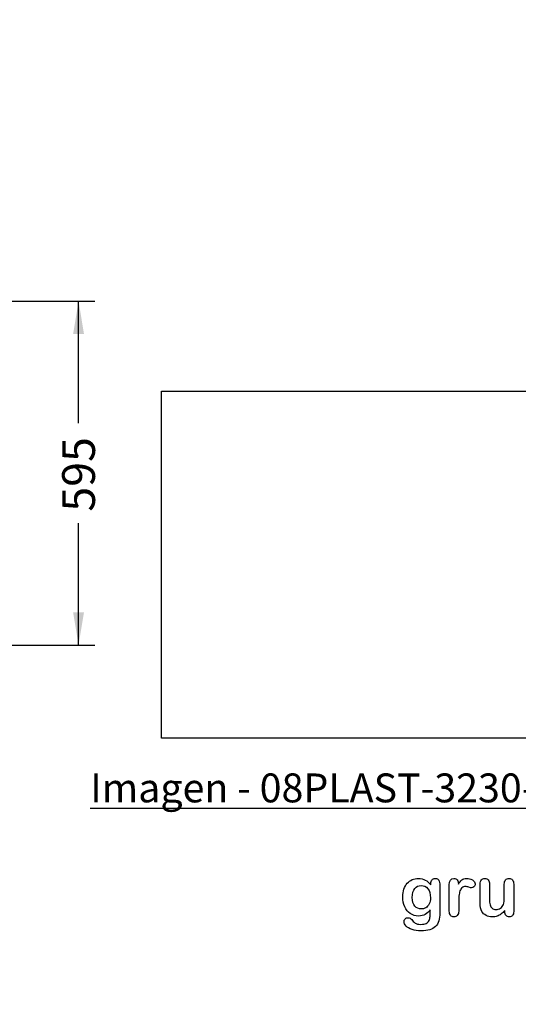
# Model space of a CAD drawing. Units: millimetres. Extents: x 0 to 356, y 0 to 204.
# Drawn here: x 189 to 236, y 0 to 94 of the extents above; entities that cross this region are included whole.
import ezdxf
from ezdxf import colors
from ezdxf.entities.mleader import LeaderData, LeaderLine
from ezdxf.enums import TextEntityAlignment as Align
from ezdxf.math import Vec2, Vec3

# ---------------------------------------------------------------- set-up
doc = ezdxf.new("R2010")
doc.units = ezdxf.units.MM
doc.layers.add('Default', color=7, linetype='Continuous')
doc.layers.add('Predeterminado', color=7, linetype='Continuous')
doc.styles.add('SEACAD_Arial', font='arial.ttf')
doc.dimstyles.new('ISO', dxfattribs={"dimtxt": 3.125, "dimasz": 3.125, "dimexe": 1.5625, "dimexo": 0, "dimgap": 0.78125, "dimtad": 0, "dimdec": 0, "dimlfac": 18.181818, "dimtxsty": 'SEACAD_Arial', "dimblk1": '_SE_FILLED', "dimblk2": '_SE_FILLED', "dimsah": 1, "dimcen": 1.5625, "dimadec": 1, "dimazin": 0, "dimtfac": 0.5, "dimtmove": 0, "dimatfit": 3, "dimfxl": 1, "dimarcsym": 0})
picture_1 = doc.add_image_def('image1.jpg', size_in_pixel=(1190, 524))

# ---------------------------------------------------------------- blocks, each defined once
blk = doc.blocks.new('_DOT')
at = {"color": 0}
blk.add_line((0, 0), (-1, 0), dxfattribs=at)
at = {"color": 0, "const_width": 0.333}
blk.add_lwpolyline([(-0.1665, 0, 1), (0.1665, 0, 1)], format="xyb", close=True, dxfattribs=at)
blk = doc.blocks.new('DMBLK14')
at = {"layer": 'Predeterminado', "linetype": 'Continuous'}
for points in [[(194.9, 63.783), (194.38, 66.908), (193.859, 63.783)], [(194.9, 37.292), (193.859, 37.292), (194.38, 34.167)]]:
    blk.add_hatch(color=7, dxfattribs=at).paths.add_polyline_path(points)
at = {"layer": 'Predeterminado', "color": 7, "linetype": 'Continuous'}
for p, q in [((186.665, 66.908), (195.942, 66.908)), ((194.38, 55.3), (194.38, 66.908)), ((194.38, 34.167), (194.38, 45.775)), ((186.665, 34.167), (195.942, 34.167))]:
    blk.add_line(p, q, dxfattribs=at)
at = {"layer": 'Predeterminado', "color": 7, "linetype": 'Continuous', "style": 'SEACAD_Arial'}
blk.add_text('595', height=3.125, rotation=90, dxfattribs=at).set_placement((192.817, 46.869), align=Align.TOP_LEFT)
blk = doc.blocks.new('_SE_FILLED')
at = {"color": 0}
blk.add_line((0, 0), (-1, 0), dxfattribs=at)
blk.add_solid([(0, 0), (-1, -0.1665), (-1, 0.1665), (0, 0)], dxfattribs=at)

msp = doc.modelspace()

# ---------------------------------------------------------------- linework, layer by layer
at = {"layer": 'Default', "color": 7, "linetype": 'Continuous'}
msp.add_line((235.00197, 8.78618), (235.00197, 8.90201), dxfattribs=at)
msp.add_line((235.00197, 8.78618), (235.00197, 8.90201), dxfattribs=at)
for points, knots in [([(227.89451, 8.95992), (227.75616, 8.76687), (227.5985, 8.61887), (227.4151, 8.51912), (227.23284, 8.42), (227.01935, 8.3679), (226.46915, 8.3679), (226.20532, 8.4419), (225.98009, 8.59956), (225.75789, 8.7551), (225.58112, 8.96636), (225.46208, 9.24628), (225.34369, 9.52464), (225.27868, 9.84152), (225.27868, 10.47537), (225.31729, 10.7199), (225.39129, 10.93869), (225.46496, 11.1565), (225.56825, 11.34087), (225.70339, 11.48888), (225.84159, 11.64024), (225.99618, 11.75271), (226.17636, 11.82993), (226.35266, 11.90549), (226.54959, 11.94255), (227.01935, 11.94255), (227.23814, 11.89107), (227.42475, 11.79454), (227.61268, 11.69734), (227.78511, 11.54358), (227.94599, 11.33122)], [0, 0, 0, 0, 0.08267544, 0.08267544, 0.08267544, 0.16914481, 0.16914481, 0.27224292, 0.27224292, 0.27224292, 0.37793989, 0.37793989, 0.37793989, 0.50271655, 0.50271655, 0.59547087, 0.59547087, 0.59547087, 0.67565731, 0.67565731, 0.67565731, 0.74962173, 0.74962173, 0.74962173, 0.82279752, 0.82279752, 0.91149546, 0.91149546, 0.91149546, 1, 1, 1, 1]), ([(227.89451, 8.95992), (227.75616, 8.76687), (227.5985, 8.61887), (227.4151, 8.51912), (227.23284, 8.42), (227.01935, 8.3679), (226.46915, 8.3679), (226.20532, 8.4419), (225.98009, 8.59956), (225.75789, 8.7551), (225.58112, 8.96636), (225.46208, 9.24628), (225.34369, 9.52464), (225.27868, 9.84152), (225.27868, 10.47537), (225.31729, 10.7199), (225.39129, 10.93869), (225.46496, 11.1565), (225.56825, 11.34087), (225.70339, 11.48888), (225.84159, 11.64024), (225.99618, 11.75271), (226.17636, 11.82993), (226.35266, 11.90549), (226.54959, 11.94255), (227.01935, 11.94255), (227.23814, 11.89107), (227.42475, 11.79454), (227.61268, 11.69734), (227.78511, 11.54358), (227.94599, 11.33122)], [0, 0, 0, 0, 0.08267544, 0.08267544, 0.08267544, 0.16914481, 0.16914481, 0.27224292, 0.27224292, 0.27224292, 0.37793989, 0.37793989, 0.37793989, 0.50271655, 0.50271655, 0.59547087, 0.59547087, 0.59547087, 0.67565731, 0.67565731, 0.67565731, 0.74962173, 0.74962173, 0.74962173, 0.82279752, 0.82279752, 0.91149546, 0.91149546, 0.91149546, 1, 1, 1, 1]), ([(228.79863, 11.28618), (228.79863, 10.41423), (228.79863, 9.54229), (228.79863, 8.67035), (228.79863, 8.37112), (228.76645, 8.11372), (228.63775, 7.68257), (228.53479, 7.50561), (228.39322, 7.36404), (228.25326, 7.22408), (228.06825, 7.11951), (227.83981, 7.05194), (227.61345, 6.98499), (227.33145, 6.94898), (226.68151, 6.94898), (226.40159, 6.99081), (225.91253, 7.16455), (225.72591, 7.27717), (225.59399, 7.41552), (225.46368, 7.55219), (225.39451, 7.69223), (225.39451, 7.94641), (225.43312, 8.03328), (225.58112, 8.17485), (225.67443, 8.20703), (225.91253, 8.20703), (226.02836, 8.15233), (226.1281, 8.0365), (226.17888, 7.97753), (226.22462, 7.91745), (226.32758, 7.79519), (226.3855, 7.74371), (226.44663, 7.69866), (226.50831, 7.65321), (226.58498, 7.62466), (226.67186, 7.60535), (226.76248, 7.58522), (226.86169, 7.57318), (227.20918, 7.57318), (227.38936, 7.60535), (227.51484, 7.6697), (227.64287, 7.73536), (227.73363, 7.82736), (227.83659, 8.05902), (227.86877, 8.1845), (227.8752, 8.31642), (227.8818, 8.45171), (227.89129, 8.66391), (227.89451, 8.95992)], [0, 0, 0, 0, 0.22746892, 0.22746892, 0.22746892, 0.28853062, 0.28853062, 0.34959232, 0.34959232, 0.34959232, 0.40542183, 0.40542183, 0.40542183, 0.47868076, 0.47868076, 0.54502847, 0.54502847, 0.61137619, 0.61137619, 0.61137619, 0.64859713, 0.64859713, 0.67671963, 0.67671963, 0.70484212, 0.70484212, 0.73978219, 0.73978219, 0.73978219, 0.76004219, 0.76004219, 0.78030218, 0.78030218, 0.78030218, 0.80165576, 0.80165576, 0.80165576, 0.82585404, 0.82585404, 0.87632474, 0.87632474, 0.87632474, 0.91016902, 0.91016902, 0.94401331, 0.94401331, 0.94401331, 1, 1, 1, 1]), ([(228.79863, 11.28618), (228.79863, 10.41423), (228.79863, 9.54229), (228.79863, 8.67035), (228.79863, 8.37112), (228.76645, 8.11372), (228.63775, 7.68257), (228.53479, 7.50561), (228.39322, 7.36404), (228.25326, 7.22408), (228.06825, 7.11951), (227.83981, 7.05194), (227.61345, 6.98499), (227.33145, 6.94898), (226.68151, 6.94898), (226.40159, 6.99081), (225.91253, 7.16455), (225.72591, 7.27717), (225.59399, 7.41552), (225.46368, 7.55219), (225.39451, 7.69223), (225.39451, 7.94641), (225.43312, 8.03328), (225.58112, 8.17485), (225.67443, 8.20703), (225.91253, 8.20703), (226.02836, 8.15233), (226.1281, 8.0365), (226.17888, 7.97753), (226.22462, 7.91745), (226.32758, 7.79519), (226.3855, 7.74371), (226.44663, 7.69866), (226.50831, 7.65321), (226.58498, 7.62466), (226.67186, 7.60535), (226.76248, 7.58522), (226.86169, 7.57318), (227.20918, 7.57318), (227.38936, 7.60535), (227.51484, 7.6697), (227.64287, 7.73536), (227.73363, 7.82736), (227.83659, 8.05902), (227.86877, 8.1845), (227.8752, 8.31642), (227.8818, 8.45171), (227.89129, 8.66391), (227.89451, 8.95992)], [0, 0, 0, 0, 0.22746892, 0.22746892, 0.22746892, 0.28853062, 0.28853062, 0.34959232, 0.34959232, 0.34959232, 0.40542183, 0.40542183, 0.40542183, 0.47868076, 0.47868076, 0.54502847, 0.54502847, 0.61137619, 0.61137619, 0.61137619, 0.64859713, 0.64859713, 0.67671963, 0.67671963, 0.70484212, 0.70484212, 0.73978219, 0.73978219, 0.73978219, 0.76004219, 0.76004219, 0.78030218, 0.78030218, 0.78030218, 0.80165576, 0.80165576, 0.80165576, 0.82585404, 0.82585404, 0.87632474, 0.87632474, 0.87632474, 0.91016902, 0.91016902, 0.94401331, 0.94401331, 0.94401331, 1, 1, 1, 1]), ([(226.18601, 10.14396), (226.18601, 9.78039), (226.26645, 9.50368), (226.42411, 9.31706), (226.58311, 9.12886), (226.79091, 9.03714), (227.18988, 9.03714), (227.33145, 9.07575), (227.59528, 9.23663), (227.70468, 9.35889), (227.87199, 9.68064), (227.91381, 9.87691), (227.91381, 10.47537), (227.83338, 10.76172), (227.6725, 10.96764), (227.51319, 11.17157), (227.29927, 11.27331), (226.77803, 11.27331), (226.57533, 11.17356), (226.41767, 10.9773), (226.26285, 10.78456), (226.18601, 10.50432), (226.18601, 10.14396)], [0, 0, 0, 0, 0.13808278, 0.13808278, 0.13808278, 0.27209289, 0.27209289, 0.3511245, 0.3511245, 0.4301561, 0.4301561, 0.50918771, 0.50918771, 0.63432108, 0.63432108, 0.63432108, 0.74926522, 0.74926522, 0.86140584, 0.86140584, 0.86140584, 1, 1, 1, 1]), ([(226.18601, 10.14396), (226.18601, 9.78039), (226.26645, 9.50368), (226.42411, 9.31706), (226.58311, 9.12886), (226.79091, 9.03714), (227.18988, 9.03714), (227.33145, 9.07575), (227.59528, 9.23663), (227.70468, 9.35889), (227.87199, 9.68064), (227.91381, 9.87691), (227.91381, 10.47537), (227.83338, 10.76172), (227.6725, 10.96764), (227.51319, 11.17157), (227.29927, 11.27331), (226.77803, 11.27331), (226.57533, 11.17356), (226.41767, 10.9773), (226.26285, 10.78456), (226.18601, 10.50432), (226.18601, 10.14396)], [0, 0, 0, 0, 0.13808278, 0.13808278, 0.13808278, 0.27209289, 0.27209289, 0.3511245, 0.3511245, 0.4301561, 0.4301561, 0.50918771, 0.50918771, 0.63432108, 0.63432108, 0.63432108, 0.74926522, 0.74926522, 0.86140584, 0.86140584, 0.86140584, 1, 1, 1, 1]), ([(227.94599, 11.33122), (227.94599, 11.37305), (227.94599, 11.41488), (227.94599, 11.4567), (227.94599, 11.61114), (227.9846, 11.73341), (228.06182, 11.82028), (228.13744, 11.90536), (228.23878, 11.94898), (228.53801, 11.94898), (228.65384, 11.89107), (228.71175, 11.77845), (228.77098, 11.6633), (228.79863, 11.50175), (228.79863, 11.28618)], [0, 0, 0, 0, 0.07096404, 0.07096404, 0.07096404, 0.29166088, 0.29166088, 0.29166088, 0.46455004, 0.46455004, 0.71478434, 0.71478434, 0.71478434, 1, 1, 1, 1]), ([(227.94599, 11.33122), (227.94599, 11.37305), (227.94599, 11.41488), (227.94599, 11.4567), (227.94599, 11.61114), (227.9846, 11.73341), (228.06182, 11.82028), (228.13744, 11.90536), (228.23878, 11.94898), (228.53801, 11.94898), (228.65384, 11.89107), (228.71175, 11.77845), (228.77098, 11.6633), (228.79863, 11.50175), (228.79863, 11.28618)], [0, 0, 0, 0, 0.07096404, 0.07096404, 0.07096404, 0.29166088, 0.29166088, 0.29166088, 0.46455004, 0.46455004, 0.71478434, 0.71478434, 0.71478434, 1, 1, 1, 1]), ([(230.60365, 9.58733), (230.60365, 9.33637), (230.60365, 9.0854), (230.60365, 8.83444), (230.60365, 8.65104), (230.5586, 8.51591), (230.47495, 8.4226), (230.39146, 8.32948), (230.27868, 8.28746), (230.02128, 8.28746), (229.9151, 8.33251), (229.74779, 8.51912), (229.70596, 8.65426), (229.70596, 8.83444), (229.70596, 9.66884), (229.70596, 10.50325), (229.70596, 11.33766), (229.70596, 11.73984), (229.85075, 11.94255), (230.29155, 11.94255), (230.39773, 11.89428), (230.46529, 11.80098), (230.53328, 11.70709), (230.56504, 11.5661), (230.57147, 11.38592)], [0, 0, 0, 0, 0.11569699, 0.11569699, 0.11569699, 0.18352213, 0.18352213, 0.18352213, 0.2428466, 0.2428466, 0.30217107, 0.30217107, 0.36149555, 0.36149555, 0.36149555, 0.74623399, 0.74623399, 0.74623399, 0.86909194, 0.86909194, 0.93325109, 0.93325109, 0.93325109, 1, 1, 1, 1]), ([(230.60365, 9.58733), (230.60365, 9.33637), (230.60365, 9.0854), (230.60365, 8.83444), (230.60365, 8.65104), (230.5586, 8.51591), (230.47495, 8.4226), (230.39146, 8.32948), (230.27868, 8.28746), (230.02128, 8.28746), (229.9151, 8.33251), (229.74779, 8.51912), (229.70596, 8.65426), (229.70596, 8.83444), (229.70596, 9.66884), (229.70596, 10.50325), (229.70596, 11.33766), (229.70596, 11.73984), (229.85075, 11.94255), (230.29155, 11.94255), (230.39773, 11.89428), (230.46529, 11.80098), (230.53328, 11.70709), (230.56504, 11.5661), (230.57147, 11.38592)], [0, 0, 0, 0, 0.11569699, 0.11569699, 0.11569699, 0.18352213, 0.18352213, 0.18352213, 0.2428466, 0.2428466, 0.30217107, 0.30217107, 0.36149555, 0.36149555, 0.36149555, 0.74623399, 0.74623399, 0.74623399, 0.86909194, 0.86909194, 0.93325109, 0.93325109, 0.93325109, 1, 1, 1, 1]), ([(230.57147, 11.38592), (230.68087, 11.5661), (230.79026, 11.70445), (230.90287, 11.80098), (231.01575, 11.89773), (231.16993, 11.94255), (231.54637, 11.94255), (231.72977, 11.89428), (231.90674, 11.80098), (232.08754, 11.70564), (232.17379, 11.58219), (232.17379, 11.31513), (232.1384, 11.22504), (232.06118, 11.15426), (231.9857, 11.08508), (231.90352, 11.04808), (231.78125, 11.04808), (231.70403, 11.06739), (231.57533, 11.10921), (231.44954, 11.1501), (231.33724, 11.17035), (231.10879, 11.17035), (231.00262, 11.13495), (230.91896, 11.06739), (230.83373, 10.99855), (230.77096, 10.89364), (230.72591, 10.75851), (230.68054, 10.62241), (230.64547, 10.45928), (230.62939, 10.27266), (230.613, 10.08258), (230.60365, 9.85439), (230.60365, 9.58733)], [0, 0, 0, 0, 0.10368863, 0.10368863, 0.10368863, 0.20579717, 0.20579717, 0.3096662, 0.3096662, 0.3096662, 0.39850102, 0.39850102, 0.46327641, 0.46327641, 0.46327641, 0.53546611, 0.53546611, 0.56487672, 0.56487672, 0.56487672, 0.62125123, 0.62125123, 0.69829639, 0.69829639, 0.69829639, 0.77008272, 0.77008272, 0.77008272, 0.86661423, 0.86661423, 0.86661423, 1, 1, 1, 1]), ([(230.57147, 11.38592), (230.68087, 11.5661), (230.79026, 11.70445), (230.90287, 11.80098), (231.01575, 11.89773), (231.16993, 11.94255), (231.54637, 11.94255), (231.72977, 11.89428), (231.90674, 11.80098), (232.08754, 11.70564), (232.17379, 11.58219), (232.17379, 11.31513), (232.1384, 11.22504), (232.06118, 11.15426), (231.9857, 11.08508), (231.90352, 11.04808), (231.78125, 11.04808), (231.70403, 11.06739), (231.57533, 11.10921), (231.44954, 11.1501), (231.33724, 11.17035), (231.10879, 11.17035), (231.00262, 11.13495), (230.91896, 11.06739), (230.83373, 10.99855), (230.77096, 10.89364), (230.72591, 10.75851), (230.68054, 10.62241), (230.64547, 10.45928), (230.62939, 10.27266), (230.613, 10.08258), (230.60365, 9.85439), (230.60365, 9.58733)], [0, 0, 0, 0, 0.10368863, 0.10368863, 0.10368863, 0.20579717, 0.20579717, 0.3096662, 0.3096662, 0.3096662, 0.39850102, 0.39850102, 0.46327641, 0.46327641, 0.46327641, 0.53546611, 0.53546611, 0.56487672, 0.56487672, 0.56487672, 0.62125123, 0.62125123, 0.69829639, 0.69829639, 0.69829639, 0.77008272, 0.77008272, 0.77008272, 0.86661423, 0.86661423, 0.86661423, 1, 1, 1, 1]), ([(235.00197, 8.90201), (234.8958, 8.76687), (234.78318, 8.65104), (234.66414, 8.56095), (234.54354, 8.46969), (234.41639, 8.40008), (234.27482, 8.35503), (234.13617, 8.31092), (233.97559, 8.28746), (233.57984, 8.28746), (233.38357, 8.33251), (233.21304, 8.4226), (233.04, 8.51402), (232.90738, 8.63495), (232.81407, 8.79261), (232.70165, 8.98256), (232.64676, 9.25915), (232.64676, 9.61951), (232.64676, 10.21475), (232.64676, 10.80999), (232.64676, 11.40522), (232.64676, 11.5854), (232.68537, 11.72054), (232.76581, 11.80741), (232.84785, 11.89602), (232.95564, 11.94255), (233.22591, 11.94255), (233.33531, 11.8975), (233.41574, 11.80741), (233.49761, 11.71572), (233.54123, 11.58219), (233.54123, 11.40522), (233.54123, 10.92367), (233.54123, 10.44212), (233.54123, 9.96057), (233.54123, 9.75143), (233.56053, 9.57446), (233.63132, 9.29132), (233.69245, 9.17871), (233.78254, 9.10149), (233.87766, 9.01996), (233.99811, 8.97923), (234.30378, 8.97923), (234.44856, 9.02427), (234.58048, 9.11436), (234.71459, 9.20595), (234.81214, 9.3235), (234.87327, 9.46829), (234.92718, 9.59596), (234.95049, 9.87691), (234.95049, 10.30806), (234.95049, 10.67378), (234.95049, 11.0395), (234.95049, 11.40522), (234.95049, 11.58219), (234.99232, 11.71732), (235.15963, 11.8975), (235.26581, 11.94255), (235.53608, 11.94255), (235.64226, 11.8975), (235.72269, 11.80741), (235.80296, 11.71751), (235.84496, 11.5854), (235.84496, 11.40522), (235.84496, 10.53543), (235.84496, 9.66563), (235.84496, 8.79583), (235.84496, 8.62208), (235.80635, 8.49338), (235.72913, 8.40973), (235.65031, 8.32434), (235.54895, 8.28103), (235.30442, 8.28103), (235.20146, 8.32607), (235.12102, 8.41295), (235.04046, 8.49995), (235.00197, 8.6253), (235.00197, 8.78618)], [0, 0, 0, 0, 0.02658517, 0.02658517, 0.02658517, 0.0510291, 0.0510291, 0.0510291, 0.07843383, 0.07843383, 0.11122163, 0.11122163, 0.11122163, 0.1416708, 0.1416708, 0.1416708, 0.18879077, 0.18879077, 0.18879077, 0.28741233, 0.28741233, 0.28741233, 0.3111147, 0.3111147, 0.3111147, 0.33068634, 0.33068634, 0.35121269, 0.35121269, 0.35121269, 0.37502914, 0.37502914, 0.37502914, 0.4548029, 0.4548029, 0.4548029, 0.4801566, 0.4801566, 0.5055103, 0.5055103, 0.5055103, 0.52934472, 0.52934472, 0.55268259, 0.55268259, 0.55268259, 0.57841283, 0.57841283, 0.57841283, 0.62517555, 0.62517555, 0.62517555, 0.68577598, 0.68577598, 0.68577598, 0.70703253, 0.70703253, 0.72828908, 0.72828908, 0.74954563, 0.74954563, 0.74954563, 0.77332849, 0.77332849, 0.77332849, 0.91740562, 0.91740562, 0.91740562, 0.94018044, 0.94018044, 0.94018044, 0.95901246, 0.95901246, 0.97784448, 0.97784448, 0.97784448, 1, 1, 1, 1]), ([(235.00197, 8.90201), (234.8958, 8.76687), (234.78318, 8.65104), (234.66414, 8.56095), (234.54354, 8.46969), (234.41639, 8.40008), (234.27482, 8.35503), (234.13617, 8.31092), (233.97559, 8.28746), (233.57984, 8.28746), (233.38357, 8.33251), (233.21304, 8.4226), (233.04, 8.51402), (232.90738, 8.63495), (232.81407, 8.79261), (232.70165, 8.98256), (232.64676, 9.25915), (232.64676, 9.61951), (232.64676, 10.21475), (232.64676, 10.80999), (232.64676, 11.40522), (232.64676, 11.5854), (232.68537, 11.72054), (232.76581, 11.80741), (232.84785, 11.89602), (232.95564, 11.94255), (233.22591, 11.94255), (233.33531, 11.8975), (233.41574, 11.80741), (233.49761, 11.71572), (233.54123, 11.58219), (233.54123, 11.40522), (233.54123, 10.92367), (233.54123, 10.44212), (233.54123, 9.96057), (233.54123, 9.75143), (233.56053, 9.57446), (233.63132, 9.29132), (233.69245, 9.17871), (233.78254, 9.10149), (233.87766, 9.01996), (233.99811, 8.97923), (234.30378, 8.97923), (234.44856, 9.02427), (234.58048, 9.11436), (234.71459, 9.20595), (234.81214, 9.3235), (234.87327, 9.46829), (234.92718, 9.59596), (234.95049, 9.87691), (234.95049, 10.30806), (234.95049, 10.67378), (234.95049, 11.0395), (234.95049, 11.40522), (234.95049, 11.58219), (234.99232, 11.71732), (235.15963, 11.8975), (235.26581, 11.94255), (235.53608, 11.94255), (235.64226, 11.8975), (235.72269, 11.80741), (235.80296, 11.71751), (235.84496, 11.5854), (235.84496, 11.40522), (235.84496, 10.53543), (235.84496, 9.66563), (235.84496, 8.79583), (235.84496, 8.62208), (235.80635, 8.49338), (235.72913, 8.40973), (235.65031, 8.32434), (235.54895, 8.28103), (235.30442, 8.28103), (235.20146, 8.32607), (235.12102, 8.41295), (235.04046, 8.49995), (235.00197, 8.6253), (235.00197, 8.78618)], [0, 0, 0, 0, 0.02658517, 0.02658517, 0.02658517, 0.0510291, 0.0510291, 0.0510291, 0.07843383, 0.07843383, 0.11122163, 0.11122163, 0.11122163, 0.1416708, 0.1416708, 0.1416708, 0.18879077, 0.18879077, 0.18879077, 0.28741233, 0.28741233, 0.28741233, 0.3111147, 0.3111147, 0.3111147, 0.33068634, 0.33068634, 0.35121269, 0.35121269, 0.35121269, 0.37502914, 0.37502914, 0.37502914, 0.4548029, 0.4548029, 0.4548029, 0.4801566, 0.4801566, 0.5055103, 0.5055103, 0.5055103, 0.52934472, 0.52934472, 0.55268259, 0.55268259, 0.55268259, 0.57841283, 0.57841283, 0.57841283, 0.62517555, 0.62517555, 0.62517555, 0.68577598, 0.68577598, 0.68577598, 0.70703253, 0.70703253, 0.72828908, 0.72828908, 0.74954563, 0.74954563, 0.74954563, 0.77332849, 0.77332849, 0.77332849, 0.91740562, 0.91740562, 0.91740562, 0.94018044, 0.94018044, 0.94018044, 0.95901246, 0.95901246, 0.97784448, 0.97784448, 0.97784448, 1, 1, 1, 1])]:
    msp.add_open_spline(points, degree=3, knots=knots, dxfattribs=at)

# ---------------------------------------------------------------- dimensions: what is measured, and where the dimension line sits
at = {"layer": 'Predeterminado', "color": 7, "linetype": 'Continuous'}
dim = msp.add_linear_dim(base=(194.37964, 34.16684), p1=(186.66473, 34.16684), p2=(186.66473, 66.90807), angle=90, text='\\A1;<>', dimstyle='ISO', dxfattribs=at)
dim.commit()
dim.dimension.update_dxf_attribs({"geometry": 'DMBLK14', "text_midpoint": (194.37964, 50.53746), "dimtype": 161})

# ---------------------------------------------------------------- referenced raster images: frames only (the image files are external)
image = msp.add_image(picture_1, insert=(202.27839, 25.30553), size_in_units=(75, 33.02521))
image.dxf.flags = 7

# ---------------------------------------------------------------- leaders
ml = msp.add_multileader_mtext('Standard', dxfattribs=at)
ml.set_content('{\\pxsm0.9;\\fCalibri|b0||i0||c0|p34;\\W1.;Documento no contractual - Document no contractual - Non-contractual document - Non-contractual document - Documento não contratual\\P}', color=256)
ml.set_leader_properties()
ml.set_arrow_properties(name='DOT')
ml.build(insert=Vec2(0, 0))
ml.multileader.update_dxf_attribs({"leader_type": 0, "has_text_frame": 1, "dogleg_length": 0, "arrow_head_size": 1.8})
ctx = ml.context
ctx.base_point, ctx.char_height, ctx.arrow_head_size, ctx.plane_x_axis, ctx.plane_y_axis = Vec3(306.22662, 35.13378), 1.8, 1.8, Vec3(0, 1), Vec3(-1, 0)
notes = []
notes.append((ctx, [(0, (0, 0, 0), (0, 0), (1, 0), 1, [])]))
ctx.mtext.insert, ctx.mtext.text_direction, ctx.mtext.rotation = Vec3(305.32662, 37.13378), Vec3(0, 1), 1.57079633
ml = msp.add_multileader_mtext('Standard', dxfattribs=at)
ml.set_content('{\\pxsm0.9;\\fArial TUR|b0||i0||c0|p34;\\W1.;Banco 08PLAST,sin apoyabrazos, fabricado en Polipropileno y Poliamida,medidas 3230x595x830 mm,disponible en varios colores.\\P}', color=256)
ml.set_leader_properties()
ml.set_arrow_properties(name='DOT')
ml.build(insert=Vec2(0, 0))
ml.multileader.update_dxf_attribs({"leader_type": 0, "dogleg_length": 0, "arrow_head_size": 2.5})
ctx = ml.context
ctx.base_point, ctx.char_height, ctx.arrow_head_size = Vec3(6.63944, 192.26358), 2.5, 2.5
notes.append((ctx, [(0, (0, 0, 0), (0, 0), (1, 0), 1, [])]))
ctx.mtext.insert = Vec3(8.63944, 193.51358)
ml = msp.add_multileader_mtext('Standard', dxfattribs=at)
ml.set_content('\\L{\\pxsm0.9;\\fArial|b0||i0||c0|p34;\\W1.;Imagen - 08PLAST-3230-AMA-SIN  (Color amarillo)\\P}', color=256)
ml.set_leader_properties()
ml.set_arrow_properties(name='DOT')
ml.build(insert=Vec2(0, 0))
ml.multileader.update_dxf_attribs({"leader_type": 0, "dogleg_length": 0, "arrow_head_size": 2.75})
ctx = ml.context
ctx.base_point, ctx.char_height, ctx.arrow_head_size = Vec3(193.48787, 20.56563), 2.75, 2.75
notes.append((ctx, [(0, (0, 0, 0), (0, 0), (1, 0), 1, [])]))
ctx.mtext.insert = Vec3(195.48787, 21.94063)
for ctx, leaders in notes:
    for number, flags, end, landing, length, lines in leaders:
        leader = LeaderData()
        leader.index, (leader.has_last_leader_line, leader.has_dogleg_vector, leader.attachment_direction) = number, flags
        leader.last_leader_point, leader.dogleg_vector, leader.dogleg_length = Vec3(end), Vec3(landing), length
        for number, points, colour, breaks in lines:
            line = LeaderLine()
            line.index, line.vertices, line.color, line.breaks = number, Vec3.list(points), colors.encode_raw_color(colour), breaks
            leader.lines.append(line)
        ctx.leaders.append(leader)

doc.saveas('drawing.dxf')
